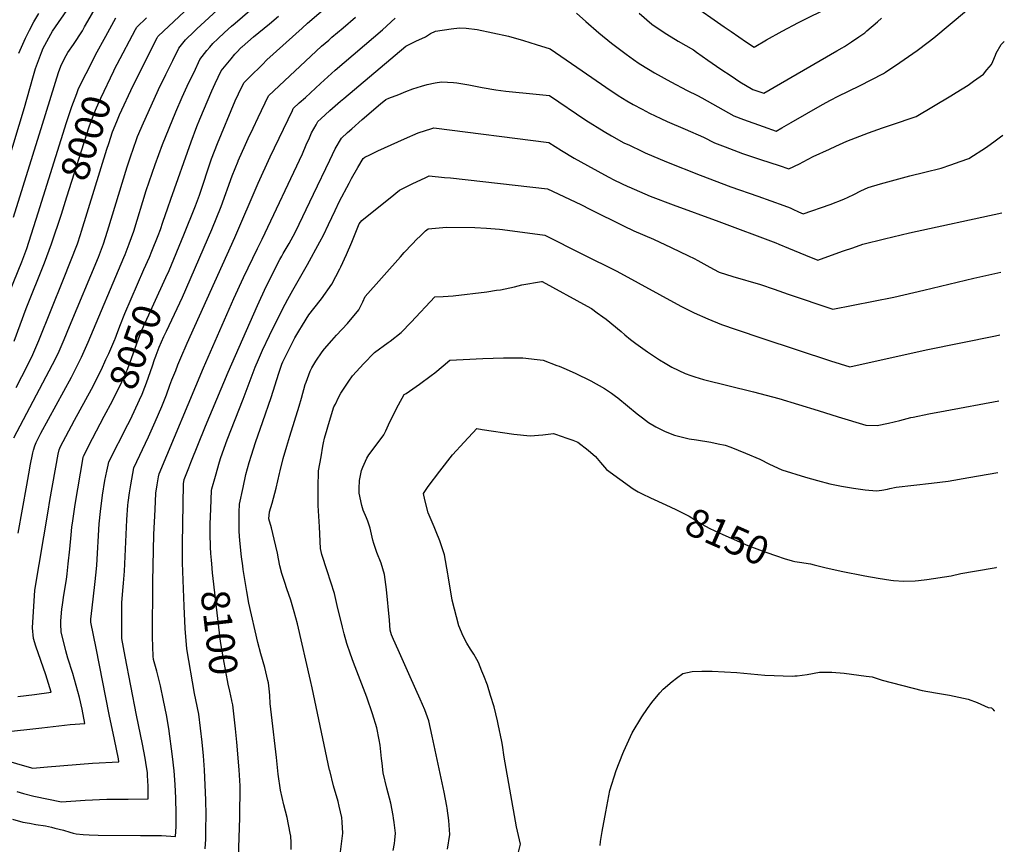
# Model space of a CAD drawing. Units: inches. Extents: x 2561941 to 2567677, y 1550737 to 1556125.
# Drawn here: x 2566573 to 2567576, y 1552589 to 1553428 of the extents above; entities that cross this region are included whole.
import ezdxf
from ezdxf.enums import TextEntityAlignment as Align

# ---------------------------------------------------------------- set-up
doc = ezdxf.new("R2010")
doc.units = ezdxf.units.IN
doc.header["$MEASUREMENT"] = 0
doc.layers.add('tile_2467_19_contour_10ft', color=93, linetype='Continuous')
doc.styles.add('Arial', font='arial.ttf')

msp = doc.modelspace()

# ---------------------------------------------------------------- linework, layer by layer
at = {"layer": 'tile_2467_19_contour_10ft'}
for points, elevation in [([(2566569.9, 1553053.9), (2566581.4, 1553076.3), (2566586.9, 1553087.4), (2566592.8, 1553101.7), (2566617.8, 1553164.1), (2566632.2, 1553200), (2566635.4, 1553209.6), (2566636.4, 1553212.8), (2566662.1, 1553296.4), (2566664, 1553302), (2566668, 1553314.1), (2566672.2, 1553324.5), (2566675.1, 1553331.4), (2566689, 1553361.1), (2566713.2, 1553409.6), (2566713.9, 1553411), (2566714.2, 1553411.4), (2566762.5, 1553456.9)], 8010), ([(2566722.2, 1553165.9), (2566725.4, 1553173), (2566740.4, 1553209.1), (2566752.3, 1553238.7), (2566756.4, 1553249.7), (2566768.7, 1553286.5), (2566774.6, 1553302.1), (2566792.8, 1553345.5), (2566796.2, 1553352.7), (2566801.4, 1553363.8), (2566803.9, 1553366.3), (2566807.3, 1553369.7), (2566820.4, 1553382.7), (2566825, 1553387.3), (2566860.8, 1553419.7), (2566866.3, 1553424.7), (2566901.1, 1553454.6)], 8050), ([(2566548.9, 1553242), (2566578.3, 1553338.7), (2566586.6, 1553368.9), (2566589.6, 1553378.4), (2566591.5, 1553384.1), (2566595.6, 1553394.7), (2566597.4, 1553399.2), (2566598.9, 1553402.4), (2566604.9, 1553413.4), (2566606.8, 1553416.4), (2566612.9, 1553425.3), (2566629.3, 1553449)], 7970), ([(2567255.5, 1553445.3), (2567290.5, 1553421), (2567297.5, 1553416.1), (2567313.2, 1553405.2), (2567320.9, 1553400.1), (2567333.5, 1553407.6), (2567349.5, 1553416.7), (2567366.1, 1553425.4), (2567399.7, 1553442.1)], 8050), ([(2566567.2, 1553227), (2566596.5, 1553321.9), (2566612.9, 1553374.3), (2566615.1, 1553381), (2566619, 1553388.6), (2566622.4, 1553394.7), (2566628.1, 1553403), (2566637.2, 1553416.8), (2566639.5, 1553421), (2566642.7, 1553426.6), (2566650.1, 1553439.6)], 7980), ([(2566567.4, 1553002.4), (2566606.9, 1553077.2), (2566612.4, 1553088.4), (2566618.5, 1553102.5), (2566624.1, 1553115.8), (2566653.6, 1553186.6), (2566658.6, 1553200), (2566662.8, 1553212.8), (2566682.6, 1553278.3), (2566686, 1553288.7), (2566692.1, 1553306.3), (2566693.2, 1553309.2), (2566694.5, 1553312.4), (2566697.9, 1553320.3), (2566714.6, 1553357), (2566722.1, 1553372.5), (2566729.1, 1553386.7), (2566735.4, 1553399.3), (2566742.1, 1553407.7), (2566751, 1553416.1), (2566753.8, 1553418.8), (2566778.4, 1553441.6)], 8020), ([(2566571.9, 1552905.3), (2566580.5, 1552954.4), (2566583.7, 1552971.5), (2566584.1, 1552974.1), (2566586.6, 1552987.1), (2566587.4, 1552990), (2566588.7, 1552994.2), (2566590, 1552997.6), (2566591.2, 1552999.9), (2566592.8, 1553003.1), (2566595, 1553007.2), (2566626.1, 1553064.3), (2566630.1, 1553072.4), (2566636.4, 1553084.7), (2566643.2, 1553099.8), (2566679.4, 1553186.2), (2566680.7, 1553189.3), (2566684.9, 1553200), (2566689.4, 1553212.8), (2566702.2, 1553254.4), (2566711.3, 1553280.7), (2566718.9, 1553301.3), (2566732.2, 1553334.3), (2566738.8, 1553349.3), (2566745.6, 1553364.3), (2566750.8, 1553374.9), (2566756.9, 1553387.6), (2566764, 1553396.7), (2566766.8, 1553400.2), (2566770, 1553404), (2566775.1, 1553408.8), (2566781.8, 1553415.1), (2566788.9, 1553421.5), (2566792.7, 1553424.8), (2566807.7, 1553437.5)], 8030), ([(2566572.5, 1553394.1), (2566579.4, 1553409.3), (2566583.3, 1553417.6), (2566587.7, 1553426.2), (2566593, 1553434.5)], 7960), ([(2567140, 1553435), (2567149.7, 1553426.4), (2567162.8, 1553415), (2567175.8, 1553404.4), (2567190.6, 1553393.1), (2567198.1, 1553387.7), (2567204.1, 1553383.6), (2567213.5, 1553377.8), (2567219.7, 1553374), (2567236.1, 1553364.9), (2567252.8, 1553356), (2567263.5, 1553351.1), (2567267.9, 1553348.6), (2567300.2, 1553330.3), (2567310.1, 1553326.6), (2567330.2, 1553319.4), (2567343.5, 1553314.8), (2567349.3, 1553318.1), (2567358.8, 1553323.4), (2567390.6, 1553342), (2567398.6, 1553346.3), (2567406.6, 1553350.4), (2567428.2, 1553360.8), (2567452.7, 1553373.5), (2567454.8, 1553374.7), (2567469.3, 1553384.6), (2567487, 1553396.9), (2567498.1, 1553405.3), (2567504, 1553409.8), (2567537, 1553437.5)], 8070), ([(2567204.1, 1553434.7), (2567216.7, 1553423.6), (2567224.3, 1553418.5), (2567232, 1553413.6), (2567243.8, 1553406.5), (2567259.3, 1553397.6), (2567262.4, 1553395.3), (2567273.9, 1553386.9), (2567287.2, 1553377.8), (2567297.5, 1553371), (2567306.5, 1553365.1), (2567319.6, 1553357.2), (2567330.8, 1553353.3), (2567405.3, 1553396.4), (2567410.6, 1553399.5), (2567413, 1553400.9), (2567420.2, 1553405.8), (2567427.4, 1553410.7), (2567433.5, 1553414.9), (2567435.8, 1553416.8), (2567446.6, 1553426), (2567450.7, 1553429.8)], 8060), ([(2566570.3, 1552642.3), (2566577.1, 1552640.4), (2566587.9, 1552637.7), (2566616, 1552632), (2566640, 1552633.6), (2566662.2, 1552634.5), (2566683.7, 1552634.5), (2566704.2, 1552634.8), (2566704, 1552647.8), (2566703.5, 1552658.7), (2566703.4, 1552661.6), (2566702.5, 1552667.4), (2566701.2, 1552676.2), (2566698.5, 1552690.7), (2566692.4, 1552720.1), (2566680.8, 1552779.8), (2566677.2, 1552798.3), (2566677.3, 1552816), (2566677.4, 1552834.8), (2566678.6, 1552850.8), (2566679, 1552854.5), (2566680, 1552866.9), (2566682.4, 1552918.9), (2566683.5, 1552933.9), (2566683.8, 1552936.7), (2566685.1, 1552946.5), (2566686.4, 1552954.5), (2566689.6, 1552972), (2566704.4, 1553003.4), (2566711.4, 1553018.9), (2566718.2, 1553034.5), (2566722.7, 1553046.1), (2566726.3, 1553056.1), (2566728.4, 1553061.4), (2566732.2, 1553071), (2566734.5, 1553076.7), (2566737.3, 1553083.8), (2566743.9, 1553098.9), (2566792.2, 1553206.3), (2566816, 1553261.9), (2566828.2, 1553288.7), (2566850.9, 1553335.8), (2566851.8, 1553337.7), (2566858, 1553343.4), (2566864.2, 1553349.1), (2566879.4, 1553363.1), (2566894.6, 1553376.8), (2566942.7, 1553418), (2566955.6, 1553429.7)], 8070), ([(2566647.7, 1553386.6), (2566650.7, 1553392.6), (2566661, 1553411.4), (2566667.1, 1553422.5), (2566671.3, 1553430.1)], 7990), ([(2566670.7, 1553379.3), (2566672.5, 1553382.8), (2566691.3, 1553418.3), (2566692.6, 1553420.6), (2566702.4, 1553430)], 8000), ([(2566699.9, 1553173.8), (2566705.5, 1553186.4), (2566708, 1553192.7), (2566714.2, 1553208.5), (2566716.6, 1553214.7), (2566719.2, 1553221.9), (2566724.3, 1553236.7), (2566727.2, 1553245.4), (2566748, 1553303.8), (2566753.8, 1553319.5), (2566756.9, 1553326.9), (2566769, 1553355.7), (2566772.5, 1553363.2), (2566778.4, 1553376), (2566788.6, 1553388.3), (2566792.5, 1553393), (2566793.8, 1553394.5), (2566799.2, 1553400.2), (2566799.7, 1553400.6), (2566811.4, 1553410.7), (2566827.7, 1553423.9), (2566836.9, 1553431.8)], 8040), ([(2566711.9, 1553085.7), (2566712.3, 1553086.7), (2566715.4, 1553094.8), (2566720.1, 1553105.6), (2566722.7, 1553111.2), (2566739, 1553145.8), (2566768.9, 1553214.5), (2566778.3, 1553237.9), (2566789.8, 1553269.1), (2566795.8, 1553284.3), (2566795.9, 1553284.4), (2566803.3, 1553301.1), (2566806, 1553307.2), (2566810.9, 1553317.7), (2566816.2, 1553328.8), (2566826.6, 1553350.7), (2566880.5, 1553401.2), (2566887.9, 1553407.5), (2566891.2, 1553410.3), (2566902.5, 1553419.9), (2566915.1, 1553430.9)], 8060), ([(2566565.9, 1552614.2), (2566576.7, 1552611.3), (2566583.2, 1552610), (2566589.8, 1552608.9), (2566599.5, 1552607.3), (2566605.6, 1552606.1), (2566609, 1552605.2), (2566618.1, 1552603), (2566624.4, 1552600.9), (2566627.9, 1552599.9), (2566630.8, 1552599.4), (2566637.9, 1552598.5), (2566644, 1552598.3), (2566653.3, 1552598), (2566696.2, 1552597.7), (2566717.6, 1552597.5), (2566731.9, 1552596.5), (2566732.6, 1552606.8), (2566732.6, 1552619.8), (2566732.2, 1552635.7), (2566731.5, 1552649.5), (2566730.6, 1552663.3), (2566728.9, 1552677.9), (2566725.1, 1552706.4), (2566722.9, 1552720.4), (2566719.8, 1552735.2), (2566716.7, 1552750), (2566713.1, 1552764.8), (2566709.7, 1552776.7), (2566709.1, 1552780.1), (2566708.8, 1552789.6), (2566708.7, 1552799.8), (2566708.8, 1552856.1), (2566709.8, 1552904.2), (2566711.1, 1552929.4), (2566712.1, 1552946.2), (2566713.4, 1552954.5), (2566714.7, 1552962.9), (2566715.3, 1552966), (2566760.6, 1553073.6), (2566791.3, 1553144.4), (2566801.3, 1553165.9), (2566815.3, 1553195.2), (2566816.7, 1553197.9), (2566818.9, 1553202.1), (2566820.3, 1553204.6), (2566861.2, 1553291.5), (2566865.1, 1553300.7), (2566868.3, 1553308), (2566870.5, 1553312.9), (2566875.1, 1553321.3), (2566877, 1553324.6), (2566879.8, 1553327.2), (2566889.2, 1553335.6), (2566900, 1553345.2), (2566903.4, 1553348.1), (2566966.3, 1553401.2), (2566976.7, 1553406.2), (2566986.5, 1553410.9), (2566991.6, 1553414.1), (2566996.6, 1553416.5), (2567012.7, 1553419), (2567021, 1553420), (2567027.9, 1553419.6), (2567038.9, 1553418.2), (2567070.9, 1553411.4), (2567086.1, 1553406.9), (2567099.1, 1553403), (2567113.2, 1553398.6), (2567145.8, 1553376.2), (2567169.9, 1553359.4), (2567182.6, 1553351.1), (2567191.5, 1553345.7), (2567197.9, 1553342), (2567207.1, 1553337), (2567214.5, 1553333.1), (2567226.1, 1553327.5), (2567232.3, 1553324.6), (2567250.8, 1553316.6), (2567269.5, 1553308.7), (2567280.5, 1553302.8), (2567291.4, 1553298.7), (2567309.2, 1553292.1), (2567327.6, 1553285.8), (2567346.4, 1553279.6), (2567356.3, 1553276.4), (2567367, 1553281.6), (2567370.8, 1553283.5), (2567381.2, 1553288.8), (2567397.6, 1553296.4), (2567404.3, 1553299.5), (2567415.4, 1553304.6), (2567432.9, 1553311.4), (2567437.4, 1553313.1), (2567451.5, 1553318), (2567460.7, 1553321), (2567486, 1553329.7), (2567521.3, 1553350.7), (2567526.8, 1553354.1), (2567538.7, 1553361.5), (2567544.4, 1553365.6), (2567554.4, 1553372.8), (2567557.9, 1553377), (2567562.5, 1553382.7), (2567563.8, 1553385.5), (2567566.6, 1553392.1), (2567567.5, 1553394.2), (2567572.4, 1553402.9), (2567575.6, 1553406)], 8080), ([(2566631.4, 1553352.9), (2566633.3, 1553358), (2566641, 1553373.5), (2566647.7, 1553386.6)], 7990), ([(2566617.2, 1553234.5), (2566621.5, 1553247.8), (2566644.2, 1553319.1), (2566646.8, 1553326.5), (2566650.5, 1553336.2), (2566651.5, 1553338.5), (2566652.8, 1553341.7), (2566655.8, 1553348.4), (2566669.1, 1553376.1), (2566670.7, 1553379.3)], 8000), ([(2566762.2, 1552584), (2566762.7, 1552593.9), (2566763, 1552603.8), (2566763.1, 1552618.6), (2566762.8, 1552633.5), (2566761.6, 1552664.4), (2566760.3, 1552678.7), (2566759, 1552692.8), (2566757.5, 1552706.9), (2566755.6, 1552721), (2566752.8, 1552735.7), (2566751.3, 1552742.3), (2566743.4, 1552787.6), (2566741.9, 1552808.5), (2566740.8, 1552831.2), (2566739.1, 1552875.3), (2566739, 1552894.7), (2566739.8, 1552934.8), (2566740.2, 1552955.5), (2566740.9, 1552960), (2566745.5, 1552971.8), (2566747.7, 1552977.4), (2566762.6, 1553014.2), (2566785.5, 1553069.2), (2566815.3, 1553137.1), (2566824.4, 1553156.4), (2566838.3, 1553184.1), (2566840.1, 1553187.4), (2566841.6, 1553190.2), (2566847.7, 1553200.3), (2566851.9, 1553207.7), (2566854.2, 1553212.3), (2566872.3, 1553250.5), (2566889, 1553285.2), (2566894.6, 1553296.6), (2566900.9, 1553307.5), (2566907, 1553313.2), (2566911.3, 1553317.2), (2566922, 1553326.5), (2566940.6, 1553342.4), (2566946.1, 1553346.9), (2566949.2, 1553348.3), (2566959.2, 1553352.2), (2566966.4, 1553355), (2566973.6, 1553357.8), (2566982.5, 1553360.7), (2566988.1, 1553362.4), (2566996.3, 1553364), (2567002.8, 1553365.1), (2567014.8, 1553364.3), (2567018.2, 1553364), (2567030.6, 1553361.9), (2567044.3, 1553359.1), (2567057.9, 1553356.9), (2567068.2, 1553355.6), (2567099, 1553352.5), (2567112.6, 1553351), (2567149.8, 1553326), (2567168.2, 1553314.4), (2567175.9, 1553309.9), (2567188.4, 1553303), (2567194.1, 1553300.3), (2567206.7, 1553294.3), (2567210.1, 1553292.7), (2567231.7, 1553283.6), (2567266.2, 1553269.9), (2567297.4, 1553258.1), (2567324.8, 1553248.7), (2567351.3, 1553239.2), (2567357.5, 1553236.5), (2567360.4, 1553235.2), (2567366.2, 1553232.5), (2567370.8, 1553230.6), (2567398.5, 1553240.2), (2567412.2, 1553245.5), (2567416.6, 1553247.5), (2567422.3, 1553250.2), (2567429.7, 1553253.9), (2567437.2, 1553257.4), (2567449.6, 1553261.2), (2567457.1, 1553263.3), (2567479.5, 1553269.2), (2567494.6, 1553272.9), (2567511.5, 1553277.1), (2567521.2, 1553280.4), (2567530.8, 1553283.7), (2567539.5, 1553286.8), (2567557.5, 1553298.5), (2567566.4, 1553304.9), (2567571.9, 1553308.9), (2567574.3, 1553310.6)], 8090), ([(2566558.5, 1553140), (2566575.4, 1553181.6), (2566580.5, 1553195.3), (2566592.1, 1553231.5), (2566621, 1553323.5), (2566626.5, 1553339.8), (2566631.4, 1553352.9)], 7990), ([(2566768.8, 1552874.2), (2566768.5, 1552878), (2566768.1, 1552884.6), (2566767.7, 1552891.1), (2566767.4, 1552905.1), (2566767.3, 1552910.4), (2566767.4, 1552914.6), (2566767.8, 1552930.1), (2566768.5, 1552948.7), (2566769, 1552950.6), (2566772.6, 1552963.3), (2566776.8, 1552977.9), (2566778.1, 1552982.3), (2566784.7, 1553000.5), (2566801, 1553041.8), (2566813, 1553074.4), (2566816.3, 1553082.3), (2566820.6, 1553091.9), (2566827.5, 1553106.7), (2566840.9, 1553133.6), (2566846.2, 1553143.6), (2566851.3, 1553152.7), (2566866.4, 1553179.1), (2566878.9, 1553202.1), (2566882.5, 1553209), (2566887.8, 1553219.8), (2566894.4, 1553234), (2566899, 1553243.5), (2566908.7, 1553261.9), (2566911.2, 1553266.5), (2566917.6, 1553277.7), (2566923.1, 1553286.8), (2566924.8, 1553288.1), (2566929.8, 1553290.6), (2566938, 1553294.6), (2566965.2, 1553306.9), (2566978.9, 1553312.9), (2566992.8, 1553317.5), (2566995.1, 1553318.2), (2567112.1, 1553303.3), (2567124.8, 1553295.2), (2567137.9, 1553287.1), (2567151.2, 1553279.6), (2567172.3, 1553268.2), (2567178.7, 1553265), (2567192.5, 1553258.4), (2567193.5, 1553258), (2567215.3, 1553248.7), (2567238.7, 1553239.8), (2567285.2, 1553222.6), (2567343, 1553201), (2567346, 1553199.8), (2567356.1, 1553195.5), (2567373.4, 1553188.4), (2567385.7, 1553183.5), (2567403.5, 1553189.7), (2567411.9, 1553192.8), (2567421.3, 1553196), (2567431.8, 1553199.6), (2567453.6, 1553205.1), (2567479.2, 1553211.2), (2567573.1, 1553231.7)], 8100), ([(2566849.7, 1552583.5), (2566849.8, 1552590.4), (2566849.2, 1552596.8), (2566848.8, 1552600), (2566845.6, 1552616.1), (2566842.3, 1552628.7), (2566838.8, 1552643.6), (2566836.4, 1552660.2), (2566834.9, 1552677), (2566829.6, 1552720.3), (2566828.5, 1552732), (2566827.9, 1552740.3), (2566827.5, 1552743.9), (2566826.5, 1552753), (2566826.1, 1552755.4), (2566822.8, 1552768.8), (2566818.7, 1552782.7), (2566815.7, 1552794), (2566806.7, 1552834.3), (2566804.5, 1552846.2), (2566800.8, 1552868.6), (2566800.4, 1552872), (2566799.3, 1552881.4), (2566797.6, 1552897.9), (2566796.7, 1552907.2), (2566796.7, 1552910.3), (2566796.7, 1552922.7), (2566796.8, 1552926.7), (2566797, 1552935), (2566800.7, 1552952), (2566803.7, 1552965), (2566806.9, 1552977.3), (2566809.2, 1552984.9), (2566813.4, 1552997.9), (2566821, 1553019), (2566829.5, 1553043.5), (2566837.2, 1553068.2), (2566840.3, 1553077.4), (2566841.2, 1553079.8), (2566850.1, 1553097.6), (2566853.6, 1553104.3), (2566857.5, 1553111.2), (2566861.1, 1553117.1), (2566867.8, 1553127.8), (2566872.7, 1553134), (2566880.5, 1553144), (2566891.2, 1553158.8), (2566899.4, 1553174.5), (2566900.4, 1553176.7), (2566906.2, 1553189.1), (2566911.4, 1553201.6), (2566919, 1553220.3), (2566921.8, 1553223.6), (2566925.4, 1553226.9), (2566950.5, 1553247), (2566960.1, 1553254.8), (2566972.8, 1553261.1), (2566986.8, 1553267.7), (2566990.2, 1553269.3), (2567005.7, 1553267.7), (2567011.8, 1553267.1), (2567110.8, 1553255.9), (2567144.5, 1553240), (2567154.4, 1553235.1), (2567187.9, 1553218.2), (2567198.5, 1553213.3), (2567218.5, 1553204.7), (2567236.5, 1553196.3), (2567254.3, 1553187.9), (2567260.1, 1553185.1), (2567263.7, 1553183.1), (2567273, 1553177.8), (2567279.5, 1553174.3), (2567285.3, 1553171.3), (2567299.4, 1553166.9), (2567327.4, 1553158.6), (2567341.5, 1553154), (2567355.6, 1553148.8), (2567401.2, 1553133.4), (2567442.6, 1553141.5), (2567463.2, 1553145.7), (2567493.8, 1553152.7), (2567544.6, 1553165.2), (2567572.1, 1553171), (2567572.2, 1553171.1)], 8110), ([(2566567.8, 1553100.8), (2566580.1, 1553134), (2566598.7, 1553180.5), (2566605.9, 1553200), (2566615.8, 1553230.1), (2566617.2, 1553234.5)], 8000), ([(2566900, 1552581.1), (2566902.3, 1552600), (2566901.7, 1552611.3), (2566901.3, 1552616.1), (2566898.7, 1552627.6), (2566897.6, 1552632.1), (2566892.9, 1552648.1), (2566888.9, 1552663.9), (2566888.8, 1552664.1), (2566871, 1552748.1), (2566869.5, 1552755.5), (2566856, 1552813.2), (2566852.8, 1552825.4), (2566849.3, 1552837.2), (2566845.4, 1552848.9), (2566843.2, 1552855.1), (2566841.4, 1552860.4), (2566840.2, 1552864.3), (2566838.2, 1552872.3), (2566836.8, 1552879.3), (2566835.7, 1552885.2), (2566832.5, 1552899.3), (2566829.7, 1552910.7), (2566826.9, 1552920.1), (2566827.5, 1552927.1), (2566830.2, 1552936.1), (2566834.3, 1552951.1), (2566837.9, 1552966.3), (2566838.4, 1552969), (2566841.6, 1552981.5), (2566845.2, 1552994), (2566848.4, 1553004.1), (2566858, 1553034.9), (2566860.2, 1553042.8), (2566864.1, 1553056.9), (2566864.9, 1553059.3), (2566869.2, 1553070.2), (2566870.7, 1553073.8), (2566874.8, 1553080.4), (2566881.2, 1553090.2), (2566883.7, 1553093.2), (2566891.1, 1553101.7), (2566895.9, 1553107.1), (2566907.2, 1553118.8), (2566918.7, 1553132.9), (2566922.6, 1553140.9), (2566925.1, 1553146.3), (2566961, 1553186.9), (2566964.9, 1553191.2), (2566972.9, 1553199.8), (2566977.7, 1553204.7), (2566981, 1553207.9), (2566986.6, 1553213.1), (2566989.1, 1553215.2), (2567007.8, 1553217.1), (2567036.7, 1553216.6), (2567048.5, 1553216), (2567061.7, 1553215), (2567064.7, 1553214.6), (2567107.9, 1553208.8), (2567146.3, 1553189.6), (2567181.1, 1553172.1), (2567246.3, 1553136.7), (2567259.8, 1553129.9), (2567273.7, 1553123.6), (2567287.9, 1553117.9), (2567302.7, 1553112.8), (2567330, 1553103.5), (2567398.7, 1553081), (2567418.5, 1553074.8), (2567496, 1553092), (2567566.6, 1553106.4), (2567571.2, 1553107.2)], 8120), ([(2566670.4, 1553103.3), (2566671.9, 1553106.9), (2566675.4, 1553116.3), (2566680.4, 1553129.2), (2566699.9, 1553173.8)], 8040), ([(2566659.5, 1553024.5), (2566667.7, 1553040), (2566677.4, 1553059.5), (2566679.9, 1553064.9), (2566683.3, 1553073), (2566687.2, 1553083.3), (2566694.3, 1553103.3), (2566697.7, 1553112.2), (2566722.2, 1553165.9)], 8050), ([(2566953.4, 1552582.2), (2566955, 1552589.3), (2566955.3, 1552592.7), (2566955.8, 1552600), (2566954.6, 1552610.9), (2566954, 1552615.1), (2566953.5, 1552617.9), (2566951, 1552630.5), (2566947.1, 1552645.9), (2566943.4, 1552661.3), (2566942.2, 1552671.1), (2566941.6, 1552676), (2566940.2, 1552689.7), (2566939.2, 1552695.1), (2566936.9, 1552707.2), (2566932.6, 1552721.4), (2566926.7, 1552738.4), (2566913.3, 1552773.7), (2566910.2, 1552782.3), (2566906.5, 1552793), (2566903.8, 1552803), (2566902.7, 1552807), (2566901.9, 1552809.8), (2566896.7, 1552831.8), (2566893.8, 1552844.1), (2566890.2, 1552855.6), (2566886.5, 1552867), (2566881, 1552883.6), (2566879.7, 1552889.9), (2566878.4, 1552911.8), (2566877.1, 1552933.7), (2566877.2, 1552950.8), (2566877.3, 1552954.9), (2566877.5, 1552966), (2566877.6, 1552968.9), (2566880.1, 1552983.1), (2566882.1, 1552994.1), (2566882.7, 1552997.3), (2566883.8, 1553002.1), (2566886.3, 1553011.4), (2566887.7, 1553016.1), (2566893.3, 1553033.9), (2566894.7, 1553036.8), (2566898, 1553043.5), (2566900.4, 1553048), (2566908.4, 1553060.2), (2566912.1, 1553065.7), (2566919.9, 1553074.2), (2566923.3, 1553077.7), (2566934.4, 1553089.4), (2566948.5, 1553099.4), (2566950.5, 1553100.9), (2566961.6, 1553109.7), (2566972, 1553120.2), (2566996.1, 1553146), (2567004.5, 1553146.5), (2567014.5, 1553147), (2567048.8, 1553151.3), (2567058.7, 1553152.7), (2567062.9, 1553153.3), (2567076.9, 1553156.3), (2567084.5, 1553158.1), (2567104.5, 1553161.5), (2567105.1, 1553161.6), (2567105.3, 1553161.5), (2567151.1, 1553136.4), (2567155.3, 1553134), (2567161.2, 1553129.9), (2567167.1, 1553125.8), (2567170.2, 1553123.4), (2567185.6, 1553110.6), (2567189.3, 1553107.2), (2567195.2, 1553102.6), (2567200.6, 1553098.5), (2567212.6, 1553090.2), (2567224.7, 1553082), (2567230.5, 1553078.4), (2567237.3, 1553074.5), (2567250.7, 1553068), (2567256.4, 1553065.8), (2567260.5, 1553064.5), (2567269.3, 1553062), (2567320.5, 1553049.4), (2567346.1, 1553042.6), (2567386.1, 1553030.4), (2567406.5, 1553023.8), (2567434.6, 1553015.3), (2567446.3, 1553015.1), (2567457.7, 1553017.5), (2567469.2, 1553020.3), (2567480.6, 1553023.2), (2567482.7, 1553023.6), (2567498.9, 1553026.9), (2567515.3, 1553030.1), (2567570.2, 1553040)], 8130), ([(2566571.4, 1552739), (2566588.6, 1552741.2), (2566605.4, 1552743.5), (2566600, 1552761.2), (2566589.8, 1552790.5), (2566587.3, 1552798.1), (2566586.5, 1552809.1), (2566587.1, 1552820.3), (2566588.3, 1552841.6), (2566588.9, 1552847.3), (2566602.3, 1552927.7), (2566604.2, 1552938.6), (2566612.5, 1552985.7), (2566613.7, 1552990.3), (2566614.8, 1552993.6), (2566620.2, 1553004), (2566629, 1553020.4), (2566646.4, 1553051.9), (2566656.7, 1553072.2), (2566661.2, 1553082.2), (2566664, 1553088.3), (2566670.1, 1553102.6), (2566670.4, 1553103.3)], 8040), ([(2566708.5, 1553075.9), (2566710.7, 1553082.4), (2566711.9, 1553085.7)], 8060), ([(2566964.9, 1553046.5), (2566966.7, 1553047.7), (2566980.5, 1553057.2), (2566992.2, 1553065.8), (2566996.1, 1553068.8), (2567004.5, 1553075.8), (2567011.2, 1553081.6), (2567024.8, 1553082.4), (2567044.8, 1553083.2), (2567066, 1553083.9), (2567075.8, 1553083.9), (2567085.5, 1553083.9), (2567100, 1553082.4), (2567106.2, 1553081.6), (2567120.1, 1553076.2), (2567122.4, 1553075.3), (2567127.3, 1553073.3), (2567138.7, 1553068.4), (2567154.9, 1553060.5), (2567168.8, 1553052.8), (2567175.9, 1553047.8), (2567179.8, 1553045), (2567182.1, 1553043.2), (2567202, 1553026.8), (2567207.2, 1553022.8), (2567213.4, 1553018.1), (2567220.9, 1553013.7), (2567224.9, 1553011.7), (2567230.3, 1553009.1), (2567239.8, 1553005.2), (2567254.7, 1553001.6), (2567262.4, 1553000.6), (2567276.9, 1552998), (2567284.5, 1552996.4), (2567291.4, 1552994.9), (2567297.4, 1552992.9), (2567312.1, 1552987), (2567326.8, 1552980.7), (2567336.7, 1552975.7), (2567349.1, 1552969.9), (2567373.3, 1552962.6), (2567385.5, 1552958.9), (2567397.9, 1552955.8), (2567410, 1552953.4), (2567422, 1552951.3), (2567434.1, 1552949.7), (2567445.4, 1552948.6), (2567451.1, 1552949.1), (2567456.6, 1552950.3), (2567459.2, 1552950.9), (2567465.5, 1552952.1), (2567501.4, 1552956.3), (2567510, 1552957.3), (2567518.6, 1552958.4), (2567539.7, 1552962), (2567569.2, 1552967.3)], 8140), ([(2566700.8, 1553054.1), (2566702.5, 1553058.5), (2566708.5, 1553075.9)], 8060), ([(2566683.3, 1553016.1), (2566686, 1553021.2), (2566695.4, 1553041.3), (2566697.9, 1553047), (2566700.8, 1553054.1)], 8060), ([(2567008.8, 1552583.6), (2567011.2, 1552598.5), (2567010.3, 1552612.8), (2567008.6, 1552625.3), (2567008.3, 1552627.6), (2567005.4, 1552641.7), (2566993.4, 1552698.9), (2566990, 1552714.5), (2566985.7, 1552725.5), (2566981.1, 1552736.5), (2566971, 1552759.2), (2566958.5, 1552786.8), (2566953.8, 1552797.2), (2566951.9, 1552801.9), (2566950.6, 1552806.8), (2566949.7, 1552816.9), (2566946.7, 1552848), (2566944.7, 1552863.4), (2566941.2, 1552874.8), (2566936.9, 1552885.9), (2566933.8, 1552895), (2566932.9, 1552898.3), (2566930, 1552910.6), (2566927.8, 1552917.5), (2566926.5, 1552921.1), (2566923, 1552928.7), (2566921.7, 1552933.5), (2566919, 1552946), (2566919, 1552951), (2566919.3, 1552959.2), (2566921.3, 1552969.3), (2566922.7, 1552972.7), (2566926.9, 1552981.7), (2566928.6, 1552985.2), (2566936.3, 1552994.9), (2566944.2, 1553005.6), (2566946.2, 1553009.6), (2566948.8, 1553015.6), (2566953.4, 1553025.6), (2566959.1, 1553036.1), (2566964.9, 1553046.5)], 8140), ([(2566556, 1552702.8), (2566595.9, 1552707.1), (2566624.9, 1552710.5), (2566639.6, 1552711.5), (2566636.8, 1552726.1), (2566634.1, 1552738.1), (2566632.5, 1552744.1), (2566627.4, 1552762.6), (2566622.5, 1552778.3), (2566620.4, 1552785.5), (2566615.5, 1552805), (2566615.2, 1552812.9), (2566615.3, 1552816.3), (2566616.3, 1552827.9), (2566616.8, 1552832.6), (2566618.2, 1552842.2), (2566620.9, 1552858.4), (2566621.7, 1552864), (2566622.8, 1552874.1), (2566624.3, 1552889), (2566625.6, 1552903.7), (2566626.5, 1552911.4), (2566627.3, 1552918), (2566630, 1552934.7), (2566638, 1552982.4), (2566638.3, 1552983.9), (2566647.6, 1553001.7), (2566659.5, 1553024.5)], 8050), ([(2566561.1, 1552673.6), (2566573.5, 1552669.9), (2566586.6, 1552666.2), (2566601.8, 1552667.5), (2566647.4, 1552671.3), (2566674.3, 1552672.6), (2566673.8, 1552675.7), (2566669.9, 1552695.3), (2566664.6, 1552720.7), (2566651.1, 1552788.4), (2566645.9, 1552814.7), (2566645.9, 1552817.9), (2566647, 1552829.3), (2566649.9, 1552853.3), (2566651.2, 1552865.8), (2566651.8, 1552872.7), (2566654.4, 1552914.8), (2566655.5, 1552927.4), (2566657.8, 1552944), (2566660.2, 1552959.1), (2566662.1, 1552968.6), (2566663.3, 1552974.8), (2566664, 1552977.9), (2566683.3, 1553016.1)], 8060), ([(2567080, 1552576.4), (2567083, 1552588.7), (2567079.2, 1552606.5), (2567066.6, 1552677.5), (2567064.7, 1552689.6), (2567064.1, 1552693.2), (2567060.5, 1552711.1), (2567059.7, 1552714.5), (2567056.2, 1552728.6), (2567052.7, 1552740.3), (2567049.5, 1552750.5), (2567045.8, 1552760.2), (2567043.9, 1552764.8), (2567040.3, 1552773.9), (2567038.7, 1552776.7), (2567035.5, 1552782.2), (2567032.1, 1552787.3), (2567028.6, 1552793.4), (2567024.7, 1552800.7), (2567020.3, 1552811), (2567013.6, 1552837.1), (2567009.5, 1552861.9), (2567009.3, 1552864.1), (2567005.7, 1552883.2), (2567000.9, 1552897.7), (2566997.3, 1552906.7), (2566995.2, 1552911.9), (2566989.2, 1552926.1), (2566985.8, 1552939.4), (2566984.3, 1552945.7), (2566989, 1552953.1), (2567001.1, 1552968.7), (2567013.9, 1552985.1), (2567025.9, 1552998.2), (2567038.7, 1553011.9), (2567044, 1553010.9), (2567076.4, 1553006.1), (2567093, 1553004.5), (2567105.9, 1553005.6), (2567116.7, 1553006.8), (2567118.7, 1553006.2), (2567130.3, 1553002.3), (2567136.3, 1553000), (2567141.6, 1552998), (2567151.9, 1552989.8), (2567159.5, 1552983.5), (2567164.7, 1552977.3), (2567170.6, 1552970.4), (2567197.9, 1552950.6), (2567203.1, 1552947.6), (2567207.1, 1552945.4), (2567215.5, 1552941.3), (2567231, 1552934.2)], 8150), ([(2567231, 1552934.2), (2567241.3, 1552929.6), (2567254.8, 1552922.8), (2567267.8, 1552914.6), (2567276, 1552910.3), (2567289, 1552904), (2567314.4, 1552892.8), (2567332.8, 1552886), (2567343.6, 1552882.3), (2567351.7, 1552879.8), (2567359.7, 1552877.4)], 8150), ([(2566789.3, 1552734.9), (2566787.4, 1552744.4), (2566785.7, 1552751.8), (2566780.9, 1552777.4), (2566777.7, 1552795.2), (2566777.4, 1552798.2), (2566769.7, 1552865), (2566768.8, 1552874.2)], 8100), ([(2567359.7, 1552877.4), (2567362.3, 1552876.6), (2567367.3, 1552876), (2567378.2, 1552874.1), (2567382.2, 1552873.1), (2567392.9, 1552870.5), (2567409.7, 1552866.6), (2567433.7, 1552861.9), (2567447.1, 1552859.5), (2567460.1, 1552857.7), (2567463, 1552857.4), (2567473.2, 1552856.4), (2567484.9, 1552856.8), (2567488.3, 1552857.1), (2567496.8, 1552858.1), (2567521.7, 1552862), (2567531.3, 1552864.5), (2567545.3, 1552866.9), (2567567.2, 1552870.5), (2567567.7, 1552870.7)], 8150), ([(2567164.1, 1552587.5), (2567164.5, 1552591.5), (2567166.2, 1552601.7), (2567169.9, 1552621.6), (2567174.2, 1552643.5), (2567180.6, 1552663.9), (2567187.3, 1552681), (2567188.4, 1552683.4), (2567196.8, 1552702), (2567206.6, 1552718.4), (2567212.5, 1552726.8), (2567216.9, 1552733.1), (2567225, 1552742.9), (2567228.4, 1552746.6), (2567237.5, 1552754.4), (2567242.1, 1552757.9), (2567248.4, 1552762.6), (2567258, 1552764.6), (2567267.9, 1552765), (2567271.7, 1552765), (2567278.2, 1552764.8), (2567303.4, 1552763.7), (2567310.5, 1552763), (2567331.8, 1552760.9), (2567359.9, 1552759.9), (2567362.5, 1552760.1), (2567364.7, 1552760.3), (2567375, 1552761.6), (2567387.5, 1552764), (2567400, 1552763.9), (2567412.5, 1552762.9), (2567434.9, 1552759.9), (2567441, 1552759), (2567451.3, 1552755.9), (2567491.9, 1552745.2), (2567505.7, 1552742.8), (2567519.9, 1552740.5), (2567534, 1552737.4), (2567539, 1552736.3), (2567548, 1552733), (2567559.1, 1552727.9), (2567562.7, 1552727.6), (2567563.9, 1552726.1), (2567565.1, 1552724.9), (2567565.6, 1552724.5)], 8160), ([(2566795.6, 1552564.6), (2566797.3, 1552616.1), (2566797.7, 1552648.2), (2566796.8, 1552664.3), (2566794.5, 1552692.8), (2566792.9, 1552706.3), (2566790.2, 1552730.6), (2566789.4, 1552734.6), (2566789.3, 1552734.9)], 8100)]:
    msp.add_lwpolyline(points, dxfattribs=dict(at, elevation=elevation))

# ---------------------------------------------------------------- texts
at = {"color": 18, "style": 'Arial'}
for s, rotation, p in [('8000', 72.3198, (2566640.7, 1553307.9)), ('8050', 70.5814, (2566691.3, 1553095)), ('8150', -23.7952, (2567293.7, 1552901.9)), ('8100', -83.4099, (2566776.7, 1552804.3))]:
    msp.add_text(s, height=28.8, rotation=rotation, dxfattribs=at).set_placement(p, align=Align.MIDDLE_CENTER)

doc.saveas('drawing.dxf')
